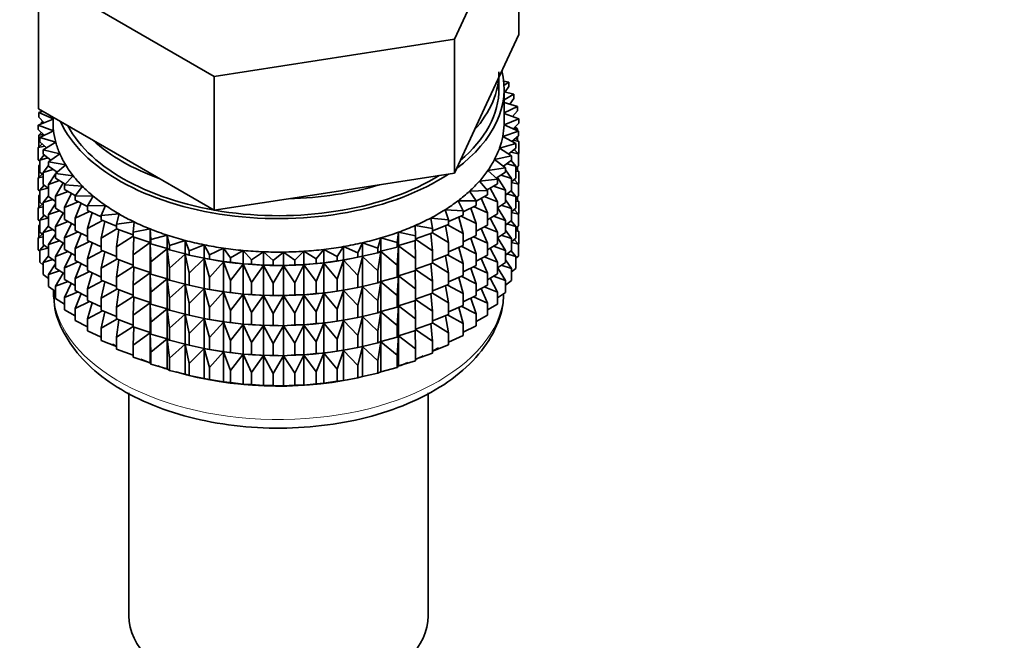
# Model space of a CAD drawing. Units: millimetres. Extents: x 0 to 2450, y 0 to 2726.
# Drawn here: x 1857 to 1905, y 212 to 243 of the extents above; entities that cross this region are included whole.
import ezdxf
from ezdxf import colors
from ezdxf.entities.mleader import LeaderData, LeaderLine
from ezdxf.math import Vec2, Vec3

# ---------------------------------------------------------------- set-up
doc = ezdxf.new("R2010")
doc.units = ezdxf.units.MM
doc.layers.add('DV6_Défaut', color=7, linetype='Continuous')
doc.layers.add('Défaut', color=7, linetype='Continuous')

# ---------------------------------------------------------------- blocks, each defined once
blk = doc.blocks.new('_DOT')
at = {"color": 0}
blk.add_line((0, 0), (-1, 0), dxfattribs=at)
at = {"color": 0, "const_width": 0.333}
blk.add_lwpolyline([(-0.1665, 0, 1), (0.1665, 0, 1)], format="xyb", close=True, dxfattribs=at)
blk = doc.blocks.new('SE5')
at = {"layer": 'DV6_Défaut', "color": 7, "linetype": 'Continuous', "lineweight": 35}
for p, q in [((1877.873, 241.809), (1881.011, 248.57)), ((1881.011, 242.038), (1881.011, 248.57)), ((1857.588, 244.947), (1866.161, 239.997)), ((1857.588, 238.415), (1857.588, 244.947)), ((1879.442, 238.658), (1881.011, 242.038)), ((1866.161, 239.997), (1877.873, 241.809)), ((1877.873, 235.277), (1877.873, 241.809)), ((1866.161, 233.465), (1866.161, 239.997)), ((1880.049, 239.41), (1880.049, 239.967)), ((1880.524, 239.723), (1880.282, 239.767)), ((1880.296, 239.562), (1880.524, 239.723)), ((1880.524, 239.506), (1880.524, 239.723)), ((1880.299, 237.777), (1880.299, 239.41)), ((1880.781, 239.135), (1880.299, 239.249)), ((1880.299, 238.851), (1880.781, 239.135)), ((1880.524, 239.506), (1880.344, 239.239)), ((1880.781, 238.917), (1880.781, 239.135)), ((1877.873, 235.277), (1879.442, 238.658)), ((1880.946, 238.535), (1880.299, 238.73)), ((1880.781, 238.917), (1880.573, 238.647)), ((1857.588, 238.415), (1861.875, 235.94)), ((1857.795, 238.296), (1857.606, 238.232)), ((1857.606, 238.232), (1858.299, 237.921)), ((1857.606, 238.015), (1857.606, 238.232)), ((1880.299, 238.217), (1880.946, 238.535)), ((1881.016, 237.929), (1880.299, 238.195)), ((1880.946, 238.318), (1880.706, 238.044)), ((1880.946, 238.318), (1880.946, 238.535)), ((1858.299, 237.919), (1857.582, 237.625)), ((1857.862, 237.74), (1857.606, 238.015)), ((1857.805, 237.801), (1857.724, 237.734)), ((1857.724, 237.734), (1857.851, 237.752)), ((1857.724, 237.683), (1857.724, 237.734)), ((1858.299, 238.004), (1858.299, 237.777)), ((1880.297, 237.635), (1881.016, 237.929)), ((1880.716, 238.04), (1880.781, 238.033)), ((1880.781, 238.033), (1880.731, 238.072)), ((1881.016, 237.712), (1880.743, 237.434)), ((1880.781, 238.016), (1880.781, 238.033)), ((1881.016, 237.712), (1881.016, 237.929)), ((1857.582, 237.625), (1858.324, 237.35)), ((1857.582, 237.408), (1857.582, 237.625)), ((1857.874, 237.128), (1857.582, 237.408)), ((1857.743, 237.255), (1857.606, 237.131)), ((1858.324, 237.35), (1857.653, 237.02)), ((1857.724, 237.238), (1857.724, 237.273)), ((1880.23, 237.066), (1880.993, 237.322)), ((1880.993, 237.322), (1880.297, 237.635)), ((1880.769, 237.461), (1880.946, 237.433)), ((1880.946, 237.433), (1880.835, 237.528)), ((1880.946, 237.343), (1880.946, 237.433)), ((1880.993, 237.105), (1880.993, 237.322)), ((1857.606, 237.131), (1857.83, 237.171)), ((1857.606, 236.543), (1857.606, 237.131)), ((1857.653, 237.02), (1858.435, 236.784)), ((1857.653, 236.802), (1857.653, 237.02)), ((1857.984, 236.518), (1857.653, 236.802)), ((1858.435, 236.784), (1857.818, 236.42)), ((1880.875, 236.719), (1880.23, 237.066)), ((1880.993, 237.105), (1880.682, 236.823)), ((1880.746, 236.881), (1881.016, 236.827)), ((1881.016, 236.827), (1880.856, 236.981)), ((1880.946, 236.895), (1880.946, 237.062)), ((1881.016, 236.24), (1881.016, 236.827)), ((1857.763, 236.708), (1857.582, 236.524)), ((1857.582, 236.524), (1857.898, 236.592)), ((1857.582, 235.936), (1857.582, 236.524)), ((1857.818, 236.42), (1858.633, 236.225)), ((1857.818, 236.203), (1857.818, 236.42)), ((1880.076, 236.503), (1880.875, 236.719)), ((1880.664, 236.124), (1880.076, 236.503)), ((1880.875, 236.502), (1880.523, 236.215)), ((1880.634, 236.305), (1880.993, 236.22)), ((1880.993, 236.22), (1880.793, 236.435)), ((1880.875, 236.502), (1880.875, 236.719)), ((1857.653, 235.868), (1857.582, 235.936)), ((1857.868, 236.164), (1857.653, 235.918)), ((1857.653, 235.918), (1858.053, 236.021)), ((1857.653, 235.33), (1857.653, 235.918)), ((1858.191, 235.914), (1857.818, 236.203)), ((1858.633, 236.225), (1858.075, 235.831)), ((1858.075, 235.831), (1858.917, 235.68)), ((1858.075, 235.614), (1858.075, 235.831)), ((1861.875, 235.94), (1866.161, 233.465)), ((1879.835, 235.951), (1880.664, 236.124)), ((1880.362, 235.542), (1879.835, 235.951)), ((1880.664, 235.907), (1880.268, 235.615)), ((1880.875, 235.617), (1880.647, 235.894)), ((1880.664, 235.907), (1880.664, 236.124)), ((1881.016, 236.24), (1880.993, 236.216)), ((1880.993, 235.633), (1880.993, 236.22)), ((1857.653, 235.701), (1857.606, 235.658)), ((1857.606, 235.658), (1857.653, 235.667)), ((1857.606, 235.079), (1857.606, 235.658)), ((1857.818, 235.189), (1857.653, 235.33)), ((1858.075, 235.651), (1857.818, 235.318)), ((1857.818, 235.318), (1858.295, 235.46)), ((1857.818, 234.731), (1857.818, 235.318)), ((1858.495, 235.32), (1858.075, 235.614)), ((1858.917, 235.68), (1858.422, 235.258)), ((1858.479, 235.332), (1858.44, 235.274)), ((1879.509, 235.413), (1880.362, 235.542)), ((1879.97, 234.979), (1879.509, 235.413)), ((1880.362, 235.325), (1879.916, 235.03)), ((1880.362, 235.325), (1880.362, 235.542)), ((1880.664, 235.022), (1880.362, 235.442)), ((1880.435, 235.739), (1880.875, 235.617)), ((1880.993, 235.633), (1880.875, 235.526)), ((1880.875, 235.029), (1880.875, 235.617)), ((1881.016, 235.355), (1880.875, 235.491)), ((1880.875, 235.383), (1881.016, 235.355)), ((1880.946, 235.423), (1880.946, 235.59)), ((1881.016, 234.775), (1881.016, 235.355)), ((1857.763, 235.235), (1857.582, 235.051)), ((1857.582, 235.051), (1857.818, 235.103)), ((1857.582, 234.472), (1857.582, 235.051)), ((1858.422, 235.246), (1858.075, 234.73)), ((1858.075, 234.73), (1858.622, 234.915)), ((1858.422, 235.258), (1859.284, 235.151)), ((1858.422, 235.041), (1858.422, 235.258)), ((1858.894, 234.744), (1858.422, 235.041)), ((1859.284, 235.151), (1858.857, 234.705)), ((1872.017, 234.371), (1877.873, 235.277)), ((1879.1, 234.894), (1879.97, 234.979)), ((1879.493, 234.438), (1879.1, 234.894)), ((1879.97, 234.762), (1879.97, 234.979)), ((1880.362, 234.441), (1879.971, 235.066)), ((1880.151, 235.185), (1880.664, 235.022)), ((1880.875, 235.029), (1880.664, 234.857)), ((1880.664, 234.435), (1880.664, 235.022)), ((1880.664, 234.826), (1880.993, 234.748)), ((1880.993, 234.748), (1880.793, 234.963)), ((1857.653, 234.404), (1857.582, 234.472)), ((1857.868, 234.691), (1857.653, 234.446)), ((1857.653, 234.446), (1858.053, 234.548)), ((1857.653, 233.866), (1857.653, 234.446)), ((1858.075, 234.532), (1857.818, 234.731)), ((1858.075, 234.142), (1858.075, 234.73)), ((1858.796, 234.805), (1858.422, 234.156)), ((1858.422, 234.156), (1859.031, 234.389)), ((1858.857, 234.705), (1859.732, 234.643)), ((1858.857, 234.488), (1858.857, 234.705)), ((1859.384, 234.188), (1858.857, 234.488)), ((1859.732, 234.643), (1859.376, 234.177)), ((1866.161, 233.465), (1872.017, 234.371)), ((1878.613, 234.398), (1879.493, 234.438)), ((1878.933, 233.924), (1878.613, 234.398)), ((1879.97, 234.762), (1879.471, 234.463)), ((1879.493, 234.221), (1879.493, 234.438)), ((1879.97, 233.877), (1879.614, 234.548)), ((1879.782, 234.649), (1880.362, 234.441)), ((1880.362, 233.853), (1880.362, 234.441)), ((1880.664, 234.435), (1880.362, 234.212)), ((1880.875, 234.145), (1880.647, 234.422)), ((1881.016, 234.775), (1880.988, 234.746)), ((1880.993, 234.168), (1880.993, 234.748)), ((1857.653, 234.237), (1857.606, 234.194)), ((1857.606, 234.194), (1857.653, 234.202)), ((1857.606, 233.616), (1857.606, 234.194)), ((1857.818, 233.724), (1857.653, 233.866)), ((1858.075, 234.179), (1857.818, 233.846)), ((1857.818, 233.846), (1858.295, 233.988)), ((1858.422, 233.899), (1858.075, 234.142)), ((1858.422, 233.569), (1858.422, 234.156)), ((1859.193, 234.297), (1858.857, 233.604)), ((1858.857, 233.604), (1859.519, 233.887)), ((1859.376, 234.177), (1860.257, 234.161)), ((1859.376, 233.96), (1859.376, 234.177)), ((1859.975, 233.652), (1859.376, 233.96)), ((1860.257, 234.161), (1859.975, 233.678)), ((1878.051, 233.93), (1878.933, 233.924)), ((1878.296, 233.441), (1878.051, 233.93)), ((1879.493, 234.221), (1878.933, 233.918)), ((1878.933, 233.707), (1878.933, 233.924)), ((1879.493, 233.336), (1879.179, 234.051)), ((1879.333, 234.135), (1879.97, 233.877)), ((1879.97, 233.29), (1879.97, 233.877)), ((1880.362, 233.853), (1879.97, 233.593)), ((1880.664, 233.55), (1880.362, 233.969)), ((1880.435, 234.266), (1880.875, 234.145)), ((1880.993, 234.168), (1880.875, 234.061)), ((1880.875, 233.565), (1880.875, 234.145)), ((1881.016, 233.891), (1880.875, 234.026)), ((1880.875, 233.919), (1881.016, 233.891)), ((1880.946, 233.959), (1880.946, 234.125)), ((1881.016, 233.312), (1881.016, 233.891)), ((1857.763, 233.771), (1857.582, 233.587)), ((1857.582, 233.587), (1857.818, 233.638)), ((1857.582, 233.009), (1857.582, 233.587)), ((1857.818, 233.266), (1857.818, 233.846)), ((1858.422, 233.774), (1858.075, 233.257)), ((1858.075, 233.257), (1858.622, 233.443)), ((1858.857, 233.294), (1858.422, 233.569)), ((1858.857, 233.016), (1858.857, 233.604)), ((1859.666, 233.811), (1859.376, 233.076)), ((1859.376, 233.076), (1860.082, 233.412)), ((1859.975, 233.678), (1860.855, 233.707)), ((1859.975, 233.461), (1859.975, 233.678)), ((1860.649, 233.149), (1859.975, 233.461)), ((1860.855, 233.707), (1860.649, 233.212)), ((1877.419, 233.492), (1878.296, 233.441)), ((1877.587, 232.993), (1877.419, 233.492)), ((1878.933, 233.707), (1878.296, 233.396)), ((1878.296, 233.224), (1878.296, 233.441)), ((1878.933, 232.822), (1878.668, 233.577)), ((1878.808, 233.645), (1879.493, 233.336)), ((1880.362, 232.968), (1879.97, 233.596)), ((1880.151, 233.713), (1880.664, 233.55)), ((1880.875, 233.565), (1880.664, 233.393)), ((1880.664, 232.97), (1880.664, 233.55)), ((1880.993, 233.284), (1880.793, 233.498)), ((1857.653, 232.941), (1857.582, 233.009)), ((1857.868, 233.227), (1857.653, 232.981)), ((1857.653, 232.981), (1858.053, 233.084)), ((1857.653, 232.403), (1857.653, 232.981)), ((1858.075, 233.067), (1857.818, 233.266)), ((1858.075, 232.677), (1858.075, 233.257)), ((1858.796, 233.333), (1858.422, 232.684)), ((1858.422, 232.684), (1859.031, 232.917)), ((1859.376, 232.72), (1858.857, 233.016)), ((1859.376, 232.488), (1859.376, 233.076)), ((1860.213, 233.351), (1859.975, 232.576)), ((1859.975, 232.576), (1860.715, 232.968)), ((1860.649, 233.212), (1861.521, 233.286)), ((1860.649, 232.995), (1860.649, 233.212)), ((1861.392, 232.686), (1860.649, 232.995)), ((1860.828, 232.92), (1860.649, 232.11)), ((1861.521, 233.286), (1861.392, 232.783)), ((1861.392, 232.783), (1862.25, 232.902)), ((1862.25, 232.902), (1862.2, 232.394)), ((1876.721, 233.09), (1877.587, 232.993)), ((1876.81, 232.583), (1876.721, 233.09)), ((1878.296, 233.224), (1877.587, 232.912)), ((1877.587, 232.775), (1877.587, 232.993)), ((1878.296, 232.339), (1878.086, 233.132)), ((1878.209, 233.185), (1878.933, 232.822)), ((1879.493, 232.749), (1879.493, 233.336)), ((1879.97, 233.29), (1879.493, 233.003)), ((1879.97, 232.405), (1879.614, 233.076)), ((1879.782, 233.177), (1880.362, 232.968)), ((1880.664, 232.97), (1880.362, 232.748)), ((1880.362, 232.389), (1880.362, 232.968)), ((1880.875, 232.68), (1880.647, 232.957)), ((1880.664, 233.361), (1880.993, 233.284)), ((1881.016, 233.312), (1880.987, 233.283)), ((1880.993, 232.705), (1880.993, 233.284)), ((1857.653, 232.775), (1857.606, 232.732)), ((1857.606, 232.732), (1857.653, 232.74)), ((1857.606, 232.143), (1857.606, 232.732)), ((1858.075, 232.715), (1857.818, 232.382)), ((1857.818, 232.382), (1858.295, 232.523)), ((1858.422, 232.435), (1858.075, 232.677)), ((1858.422, 232.104), (1858.422, 232.684)), ((1859.193, 232.825), (1858.857, 232.131)), ((1858.857, 232.131), (1859.519, 232.414)), ((1859.975, 232.18), (1859.376, 232.488)), ((1859.975, 231.989), (1859.975, 232.576)), ((1860.649, 232.11), (1861.413, 232.558)), ((1861.392, 232.566), (1861.392, 232.783)), ((1862.2, 232.267), (1861.392, 232.566)), ((1861.508, 232.523), (1861.392, 231.681)), ((1862.2, 232.394), (1863.035, 232.557)), ((1863.035, 232.557), (1863.064, 232.048)), ((1863.035, 231.903), (1863.035, 232.557)), ((1875.963, 232.724), (1876.81, 232.583)), ((1875.974, 232.215), (1875.963, 232.724)), ((1877.587, 232.775), (1876.81, 232.471)), ((1876.81, 232.366), (1876.81, 232.583)), ((1877.587, 231.891), (1877.438, 232.717)), ((1877.543, 232.758), (1878.296, 232.339)), ((1878.933, 232.234), (1878.933, 232.822)), ((1879.493, 232.749), (1878.933, 232.446)), ((1879.493, 231.864), (1879.179, 232.579)), ((1879.333, 232.662), (1879.97, 232.405)), ((1880.664, 232.085), (1880.362, 232.505)), ((1880.435, 232.802), (1880.875, 232.68)), ((1880.993, 232.705), (1880.875, 232.599)), ((1880.875, 232.102), (1880.875, 232.68)), ((1881.016, 232.429), (1880.875, 232.564)), ((1880.875, 232.457), (1881.016, 232.429)), ((1880.946, 232.497), (1880.946, 232.663)), ((1881.016, 231.84), (1881.016, 232.429)), ((1857.763, 232.309), (1857.582, 232.125)), ((1857.582, 232.125), (1857.818, 232.176)), ((1857.582, 231.536), (1857.582, 232.125)), ((1857.818, 232.262), (1857.653, 232.403)), ((1857.818, 231.803), (1857.818, 232.382)), ((1858.422, 232.31), (1858.075, 231.793)), ((1858.075, 231.793), (1858.622, 231.978)), ((1858.857, 231.83), (1858.422, 232.104)), ((1858.857, 231.551), (1858.857, 232.131)), ((1859.666, 232.339), (1859.376, 231.603)), ((1859.376, 231.603), (1860.082, 231.939)), ((1860.649, 231.677), (1859.975, 231.989)), ((1860.649, 231.523), (1860.649, 232.11)), ((1861.392, 231.681), (1862.2, 232.204)), ((1862.2, 232.176), (1862.2, 232.394)), ((1863.035, 231.903), (1862.2, 232.176)), ((1862.246, 232.161), (1862.2, 231.292)), ((1863.064, 232.048), (1863.871, 232.254)), ((1863.064, 231.831), (1863.064, 232.048)), ((1863.871, 232.254), (1863.979, 231.748)), ((1863.871, 231.6), (1863.871, 232.254)), ((1863.979, 231.748), (1864.75, 231.995)), ((1864.75, 231.995), (1864.936, 231.497)), ((1864.75, 231.341), (1864.75, 231.995)), ((1874.146, 231.616), (1874.293, 232.119)), ((1874.293, 232.119), (1875.083, 231.892)), ((1874.293, 231.465), (1874.293, 232.119)), ((1875.083, 231.892), (1875.152, 232.4)), ((1875.152, 232.4), (1875.974, 232.215)), ((1875.152, 231.746), (1875.152, 232.4)), ((1875.974, 231.998), (1875.152, 231.746)), ((1875.974, 231.113), (1875.964, 231.995)), ((1876.81, 232.366), (1875.974, 232.074)), ((1875.974, 231.998), (1875.974, 232.215)), ((1875.974, 232.052), (1876.81, 231.481)), ((1876.81, 231.481), (1876.729, 232.337)), ((1876.81, 232.369), (1877.587, 231.891)), ((1878.296, 231.751), (1878.296, 232.339)), ((1878.933, 232.234), (1878.296, 231.924)), ((1878.933, 231.35), (1878.668, 232.105)), ((1878.808, 232.173), (1879.493, 231.864)), ((1879.97, 231.825), (1879.97, 232.405)), ((1880.362, 232.389), (1879.97, 232.129)), ((1880.362, 231.504), (1879.97, 232.132)), ((1880.151, 232.248), (1880.664, 232.085)), ((1880.875, 232.102), (1880.664, 231.93)), ((1880.664, 231.507), (1880.664, 232.085)), ((1880.993, 231.822), (1880.794, 232.036)), ((1857.653, 231.469), (1857.582, 231.536)), ((1857.868, 231.765), (1857.653, 231.519)), ((1857.653, 231.519), (1858.052, 231.622)), ((1857.653, 230.931), (1857.653, 231.519)), ((1858.075, 231.604), (1857.818, 231.803)), ((1858.075, 231.215), (1858.075, 231.793)), ((1858.796, 231.868), (1858.422, 231.22)), ((1858.422, 231.22), (1859.031, 231.452)), ((1859.376, 231.256), (1858.857, 231.551)), ((1859.376, 231.023), (1859.376, 231.603)), ((1860.213, 231.879), (1859.975, 231.104)), ((1859.975, 231.104), (1860.715, 231.495)), ((1861.392, 231.214), (1860.649, 231.523)), ((1861.392, 231.093), (1861.392, 231.681)), ((1862.2, 231.292), (1863.035, 231.892)), ((1863.064, 231.831), (1863.035, 231.903)), ((1863.035, 231.892), (1863.064, 230.946)), ((1863.035, 230.431), (1863.035, 231.892)), ((1863.871, 231.6), (1863.064, 231.831)), ((1863.064, 230.946), (1863.871, 231.588)), ((1863.979, 231.531), (1863.871, 231.6)), ((1863.871, 231.588), (1863.979, 230.647)), ((1863.871, 230.128), (1863.871, 231.588)), ((1863.979, 231.531), (1863.979, 231.748)), ((1864.75, 231.341), (1863.979, 231.531)), ((1864.936, 231.497), (1865.666, 231.783)), ((1864.936, 231.28), (1864.936, 231.497)), ((1865.666, 231.783), (1865.929, 231.297)), ((1865.666, 231.129), (1865.666, 231.783)), ((1865.929, 231.297), (1866.612, 231.619)), ((1866.612, 231.619), (1866.948, 231.148)), ((1866.612, 230.965), (1866.612, 231.619)), ((1866.948, 231.148), (1867.579, 231.505)), ((1867.579, 231.505), (1867.987, 231.053)), ((1867.579, 230.851), (1867.579, 231.505)), ((1870.088, 231.026), (1870.531, 231.466)), ((1870.531, 231.466), (1871.133, 231.094)), ((1870.531, 230.813), (1870.531, 231.466)), ((1871.133, 231.094), (1871.506, 231.555)), ((1871.506, 231.555), (1872.163, 231.216)), ((1871.506, 230.902), (1871.506, 231.555)), ((1872.163, 231.216), (1872.463, 231.695)), ((1872.463, 231.695), (1873.17, 231.39)), ((1872.463, 231.041), (1872.463, 231.695)), ((1873.17, 231.39), (1873.395, 231.883)), ((1873.395, 231.883), (1874.146, 231.616)), ((1873.395, 231.229), (1873.395, 231.883)), ((1874.146, 231.399), (1874.146, 231.616)), ((1874.293, 231.465), (1874.146, 231.399)), ((1874.146, 230.515), (1874.293, 231.453)), ((1875.083, 231.675), (1874.293, 231.465)), ((1874.293, 231.453), (1875.083, 230.79)), ((1874.293, 229.993), (1874.293, 231.453)), ((1875.083, 231.675), (1875.083, 231.892)), ((1875.152, 231.746), (1875.083, 231.675)), ((1875.083, 230.79), (1875.152, 231.735)), ((1875.152, 231.735), (1875.974, 231.113)), ((1875.152, 230.274), (1875.152, 231.735)), ((1876.81, 230.894), (1876.81, 231.481)), ((1877.587, 231.303), (1877.587, 231.891)), ((1878.296, 231.751), (1877.587, 231.44)), ((1878.296, 230.867), (1878.086, 231.659)), ((1878.209, 231.713), (1878.933, 231.35)), ((1879.493, 231.284), (1879.493, 231.864)), ((1879.97, 231.825), (1879.493, 231.539)), ((1879.97, 230.94), (1879.614, 231.612)), ((1879.782, 231.712), (1880.362, 231.504)), ((1880.664, 231.507), (1880.362, 231.285)), ((1880.362, 230.926), (1880.362, 231.504)), ((1880.875, 231.218), (1880.647, 231.495)), ((1880.664, 231.9), (1880.993, 231.822)), ((1881.016, 231.84), (1880.993, 231.816)), ((1880.993, 231.233), (1880.993, 231.822)), ((1858.075, 231.253), (1857.818, 230.92)), ((1857.818, 230.92), (1858.294, 231.061)), ((1858.422, 230.972), (1858.075, 231.215)), ((1858.422, 230.642), (1858.422, 231.22)), ((1859.193, 231.36), (1858.857, 230.667)), ((1859.975, 230.715), (1859.376, 231.023)), ((1859.975, 230.524), (1859.975, 231.104)), ((1860.828, 231.448), (1860.649, 230.638)), ((1860.649, 230.638), (1861.413, 231.086)), ((1862.2, 230.795), (1861.392, 231.093)), ((1861.508, 231.051), (1861.392, 230.209)), ((1862.2, 230.704), (1862.2, 231.292)), ((1863.979, 230.647), (1864.75, 231.33)), ((1864.936, 231.28), (1864.75, 231.341)), ((1864.75, 231.33), (1864.936, 230.395)), ((1864.75, 229.869), (1864.75, 231.33)), ((1865.666, 231.129), (1864.936, 231.28)), ((1864.936, 230.395), (1865.666, 231.118)), ((1865.929, 231.079), (1865.666, 231.129)), ((1865.666, 231.118), (1865.929, 230.195)), ((1865.666, 229.657), (1865.666, 231.118)), ((1865.816, 231.099), (1865.944, 231.075)), ((1865.929, 231.079), (1865.929, 231.297)), ((1866.612, 230.965), (1865.929, 231.079)), ((1866.948, 230.931), (1866.948, 231.148)), ((1867.987, 231.053), (1868.559, 231.441)), ((1867.987, 230.836), (1867.987, 231.053)), ((1868.559, 231.441), (1869.036, 231.012)), ((1868.559, 230.787), (1868.559, 231.441)), ((1869.036, 231.012), (1869.546, 231.428)), ((1869.036, 230.795), (1869.036, 231.012)), ((1869.546, 231.428), (1870.088, 231.026)), ((1869.546, 230.774), (1869.546, 231.428)), ((1870.088, 230.809), (1870.088, 231.026)), ((1871.133, 230.877), (1871.133, 231.094)), ((1872.163, 230.999), (1871.506, 230.902)), ((1872.163, 230.999), (1872.163, 231.216)), ((1872.463, 231.041), (1872.163, 230.999)), ((1872.163, 230.114), (1872.463, 231.029)), ((1873.17, 231.173), (1872.463, 231.041)), ((1872.463, 231.029), (1873.17, 230.289)), ((1872.463, 229.569), (1872.463, 231.029)), ((1872.655, 231.075), (1872.745, 231.092)), ((1873.17, 231.173), (1873.17, 231.39)), ((1873.395, 231.229), (1873.17, 231.173)), ((1873.17, 230.289), (1873.395, 231.218)), ((1874.146, 231.399), (1873.395, 231.229)), ((1873.395, 231.218), (1874.146, 230.515)), ((1873.395, 229.757), (1873.395, 231.218)), ((1875.974, 230.526), (1875.974, 231.113)), ((1877.587, 231.303), (1876.81, 230.999)), ((1877.587, 230.419), (1877.438, 231.245)), ((1877.543, 231.286), (1878.296, 230.867)), ((1878.933, 230.77), (1878.933, 231.35)), ((1879.493, 231.284), (1878.933, 230.981)), ((1879.493, 230.399), (1879.179, 231.114)), ((1879.333, 231.198), (1879.97, 230.94)), ((1880.664, 230.624), (1880.362, 231.043)), ((1880.436, 231.34), (1880.875, 231.218)), ((1880.993, 231.233), (1880.875, 231.126)), ((1880.875, 230.63), (1880.875, 231.218)), ((1857.818, 230.789), (1857.653, 230.931)), ((1857.818, 230.331), (1857.818, 230.92)), ((1858.422, 230.848), (1858.075, 230.331)), ((1858.075, 230.331), (1858.621, 230.516)), ((1858.857, 230.367), (1858.422, 230.642)), ((1858.857, 230.667), (1859.519, 230.95)), ((1858.857, 230.089), (1858.857, 230.667)), ((1859.666, 230.874), (1859.376, 230.139)), ((1860.649, 230.212), (1859.975, 230.524)), ((1860.649, 230.058), (1860.649, 230.638)), ((1861.392, 230.209), (1862.2, 230.732)), ((1863.035, 230.431), (1862.2, 230.704)), ((1862.246, 230.689), (1862.2, 229.82)), ((1863.064, 230.358), (1863.064, 230.946)), ((1863.979, 230.059), (1863.979, 230.647)), ((1865.929, 230.195), (1866.612, 230.954)), ((1866.948, 230.931), (1866.612, 230.965)), ((1866.612, 230.954), (1866.948, 230.047)), ((1866.612, 229.493), (1866.612, 230.954)), ((1867.579, 230.851), (1866.948, 230.931)), ((1866.948, 230.047), (1867.579, 230.839)), ((1867.987, 230.836), (1867.579, 230.851)), ((1867.579, 230.839), (1867.987, 229.952)), ((1867.579, 229.379), (1867.579, 230.839)), ((1868.559, 230.787), (1867.987, 230.836)), ((1867.987, 229.952), (1868.559, 230.776)), ((1869.036, 230.795), (1868.559, 230.787)), ((1868.559, 230.776), (1869.036, 229.911)), ((1868.559, 229.315), (1868.559, 230.776)), ((1869.546, 230.774), (1869.036, 230.795)), ((1869.036, 229.911), (1869.546, 230.763)), ((1870.088, 230.809), (1869.546, 230.774)), ((1869.546, 230.763), (1870.088, 229.924)), ((1869.546, 229.302), (1869.546, 230.763)), ((1870.531, 230.813), (1870.088, 230.809)), ((1870.088, 229.924), (1870.531, 230.801)), ((1871.133, 230.877), (1870.531, 230.813)), ((1870.531, 230.801), (1871.133, 229.992)), ((1870.531, 229.34), (1870.531, 230.801)), ((1871.506, 230.902), (1871.133, 230.877)), ((1871.133, 229.992), (1871.506, 230.89)), ((1871.506, 230.89), (1872.163, 230.114)), ((1871.506, 229.43), (1871.506, 230.89)), ((1874.146, 229.927), (1874.146, 230.515)), ((1875.083, 230.203), (1875.083, 230.79)), ((1875.974, 230.526), (1875.152, 230.274)), ((1875.974, 229.641), (1875.964, 230.523)), ((1876.81, 230.894), (1875.974, 230.602)), ((1875.974, 230.58), (1876.81, 230.009)), ((1876.81, 230.009), (1876.729, 230.865)), ((1876.81, 230.897), (1877.587, 230.419)), ((1878.296, 230.287), (1878.296, 230.867)), ((1878.933, 230.77), (1878.296, 230.459)), ((1878.933, 229.885), (1878.668, 230.641)), ((1878.808, 230.709), (1879.493, 230.399)), ((1879.97, 230.362), (1879.97, 230.94)), ((1880.362, 230.926), (1879.97, 230.666)), ((1880.362, 230.042), (1879.97, 230.67)), ((1880.151, 230.786), (1880.664, 230.624)), ((1880.875, 230.63), (1880.664, 230.458)), ((1880.664, 230.035), (1880.664, 230.624)), ((1858.075, 230.132), (1857.818, 230.331)), ((1858.075, 229.742), (1858.075, 230.331)), ((1858.796, 230.406), (1858.422, 229.758)), ((1859.376, 229.793), (1858.857, 230.089)), ((1859.376, 230.139), (1860.082, 230.475)), ((1859.376, 229.561), (1859.376, 230.139)), ((1860.213, 230.414), (1859.975, 229.64)), ((1859.975, 229.64), (1860.715, 230.031)), ((1861.392, 229.75), (1860.649, 230.058)), ((1861.392, 229.629), (1861.392, 230.209)), ((1862.2, 229.82), (1863.035, 230.419)), ((1863.064, 230.358), (1863.035, 230.431)), ((1863.035, 228.966), (1863.035, 230.419)), ((1863.035, 230.419), (1863.064, 229.474)), ((1863.871, 230.128), (1863.064, 230.358)), ((1863.064, 229.474), (1863.871, 230.116)), ((1863.979, 230.059), (1863.871, 230.128)), ((1863.871, 228.663), (1863.871, 230.116)), ((1863.871, 230.116), (1863.979, 229.174)), ((1864.75, 229.869), (1863.979, 230.059)), ((1864.936, 229.808), (1864.936, 230.395)), ((1865.929, 229.607), (1865.929, 230.195)), ((1866.948, 229.459), (1866.948, 230.047)), ((1872.163, 229.526), (1872.163, 230.114)), ((1873.17, 229.701), (1873.17, 230.289)), ((1875.083, 230.203), (1874.293, 229.993)), ((1875.152, 230.274), (1875.083, 230.203)), ((1875.083, 229.318), (1875.152, 230.262)), ((1875.152, 228.809), (1875.152, 230.262)), ((1875.152, 230.262), (1875.974, 229.641)), ((1877.587, 229.839), (1877.587, 230.419)), ((1878.296, 230.287), (1877.587, 229.976)), ((1878.296, 229.402), (1878.086, 230.195)), ((1878.209, 230.249), (1878.933, 229.885)), ((1879.493, 229.821), (1879.493, 230.399)), ((1879.97, 230.362), (1879.493, 230.076)), ((1879.97, 229.479), (1879.615, 230.149)), ((1879.783, 230.25), (1880.362, 230.042)), ((1880.362, 229.453), (1880.362, 230.042)), ((1880.664, 230.035), (1880.362, 229.813)), ((1858.422, 229.5), (1858.075, 229.742)), ((1858.422, 229.758), (1859.03, 229.99)), ((1858.422, 229.169), (1858.422, 229.758)), ((1859.192, 229.898), (1858.857, 229.205)), ((1859.975, 229.253), (1859.376, 229.561)), ((1859.975, 229.062), (1859.975, 229.64)), ((1860.828, 229.984), (1860.649, 229.174)), ((1860.649, 229.174), (1861.413, 229.621)), ((1862.2, 229.33), (1861.392, 229.629)), ((1861.508, 229.586), (1861.392, 228.744)), ((1862.2, 229.24), (1862.2, 229.82)), ((1863.979, 229.174), (1864.75, 229.857)), ((1864.936, 229.808), (1864.75, 229.869)), ((1864.75, 228.405), (1864.75, 229.857)), ((1864.75, 229.857), (1864.936, 228.923)), ((1865.666, 229.657), (1864.936, 229.808)), ((1864.936, 228.923), (1865.666, 229.645)), ((1865.929, 229.607), (1865.666, 229.657)), ((1865.666, 228.192), (1865.666, 229.645)), ((1865.666, 229.645), (1865.929, 228.723)), ((1865.816, 229.627), (1865.944, 229.603)), ((1866.612, 229.493), (1865.929, 229.607)), ((1867.987, 229.364), (1867.987, 229.952)), ((1869.036, 229.323), (1869.036, 229.911)), ((1870.088, 229.337), (1870.088, 229.924)), ((1871.133, 229.405), (1871.133, 229.992)), ((1872.463, 229.569), (1872.163, 229.526)), ((1872.163, 228.642), (1872.463, 229.557)), ((1873.17, 229.701), (1872.463, 229.569)), ((1872.463, 228.104), (1872.463, 229.557)), ((1872.463, 229.557), (1873.17, 228.817)), ((1872.655, 229.603), (1872.745, 229.62)), ((1873.395, 229.757), (1873.17, 229.701)), ((1873.17, 228.817), (1873.395, 229.745)), ((1874.146, 229.927), (1873.395, 229.757)), ((1873.395, 228.293), (1873.395, 229.745)), ((1873.395, 229.745), (1874.146, 229.043)), ((1874.293, 229.993), (1874.146, 229.927)), ((1874.146, 229.043), (1874.293, 229.981)), ((1874.293, 228.528), (1874.293, 229.981)), ((1874.293, 229.981), (1875.083, 229.318)), ((1875.974, 229.061), (1875.974, 229.641)), ((1876.81, 229.429), (1876.81, 230.009)), ((1877.587, 229.839), (1876.81, 229.534)), ((1877.587, 228.954), (1877.438, 229.781)), ((1877.543, 229.822), (1878.296, 229.402)), ((1878.933, 229.307), (1878.933, 229.885)), ((1879.493, 229.821), (1878.933, 229.518)), ((1879.493, 228.938), (1879.179, 229.652)), ((1879.334, 229.736), (1879.97, 229.479)), ((1858.857, 228.895), (1858.422, 229.169)), ((1858.857, 229.205), (1859.518, 229.488)), ((1858.857, 228.616), (1858.857, 229.205)), ((1859.666, 229.412), (1859.376, 228.677)), ((1860.649, 228.75), (1859.975, 229.062)), ((1860.649, 228.596), (1860.649, 229.174)), ((1861.392, 228.744), (1862.2, 229.268)), ((1863.035, 228.966), (1862.2, 229.24)), ((1862.246, 229.225), (1862.2, 228.355)), ((1863.064, 228.894), (1863.064, 229.474)), ((1863.979, 228.594), (1863.979, 229.174)), ((1865.929, 228.723), (1866.612, 229.481)), ((1866.948, 229.459), (1866.612, 229.493)), ((1866.612, 228.029), (1866.612, 229.481)), ((1866.612, 229.481), (1866.948, 228.574)), ((1867.579, 229.379), (1866.948, 229.459)), ((1866.948, 228.574), (1867.579, 229.367)), ((1867.987, 229.364), (1867.579, 229.379)), ((1867.579, 227.914), (1867.579, 229.367)), ((1867.579, 229.367), (1867.987, 228.479)), ((1868.559, 229.315), (1867.987, 229.364)), ((1867.987, 228.479), (1868.559, 229.303)), ((1869.036, 229.323), (1868.559, 229.315)), ((1868.559, 227.85), (1868.559, 229.303)), ((1868.559, 229.303), (1869.036, 228.439)), ((1869.546, 229.302), (1869.036, 229.323)), ((1869.036, 228.439), (1869.546, 229.291)), ((1870.088, 229.337), (1869.546, 229.302)), ((1869.546, 227.838), (1869.546, 229.291)), ((1869.546, 229.291), (1870.088, 228.452)), ((1870.531, 229.34), (1870.088, 229.337)), ((1870.088, 228.452), (1870.531, 229.329)), ((1871.133, 229.405), (1870.531, 229.34)), ((1870.531, 227.876), (1870.531, 229.329)), ((1870.531, 229.329), (1871.133, 228.52)), ((1871.506, 229.43), (1871.133, 229.405)), ((1871.133, 228.52), (1871.506, 229.418)), ((1872.163, 229.526), (1871.506, 229.43)), ((1871.506, 227.965), (1871.506, 229.418)), ((1871.506, 229.418), (1872.163, 228.642)), ((1875.083, 228.738), (1875.083, 229.318)), ((1875.974, 229.061), (1875.152, 228.809)), ((1875.974, 228.177), (1875.964, 229.058)), ((1876.81, 229.429), (1875.974, 229.138)), ((1875.974, 229.115), (1876.81, 228.545)), ((1876.81, 228.545), (1876.729, 229.401)), ((1876.81, 229.432), (1877.587, 228.954)), ((1878.296, 228.824), (1878.296, 229.402)), ((1878.933, 229.307), (1878.296, 228.996)), ((1878.933, 228.423), (1878.668, 229.178)), ((1878.808, 229.246), (1879.493, 228.938)), ((1879.97, 228.89), (1879.97, 229.479)), ((1880.362, 229.453), (1879.97, 229.194)), ((1859.376, 228.321), (1858.857, 228.616)), ((1859.376, 228.677), (1860.081, 229.013)), ((1859.376, 228.088), (1859.376, 228.677)), ((1860.213, 228.951), (1859.975, 228.178)), ((1861.392, 228.287), (1860.649, 228.596)), ((1861.392, 228.166), (1861.392, 228.744)), ((1862.2, 228.355), (1863.035, 228.955)), ((1863.064, 228.894), (1863.035, 228.966)), ((1863.035, 227.504), (1863.035, 228.955)), ((1863.035, 228.955), (1863.064, 228.009)), ((1863.871, 228.663), (1863.064, 228.894)), ((1863.064, 228.009), (1863.871, 228.652)), ((1863.979, 228.594), (1863.871, 228.663)), ((1863.871, 227.201), (1863.871, 228.652)), ((1863.871, 228.652), (1863.979, 227.71)), ((1864.75, 228.405), (1863.979, 228.594)), ((1864.936, 228.343), (1864.936, 228.923)), ((1865.929, 228.143), (1865.929, 228.723)), ((1866.948, 227.994), (1866.948, 228.574)), ((1872.163, 228.062), (1872.163, 228.642)), ((1873.17, 228.237), (1873.17, 228.817)), ((1874.146, 228.463), (1874.146, 229.043)), ((1875.083, 228.738), (1874.293, 228.528)), ((1875.152, 228.809), (1875.083, 228.738)), ((1875.083, 227.854), (1875.152, 228.798)), ((1875.152, 227.347), (1875.152, 228.798)), ((1875.152, 228.798), (1875.974, 228.177)), ((1877.587, 228.376), (1877.587, 228.954)), ((1878.296, 228.824), (1877.587, 228.513)), ((1878.296, 227.94), (1878.087, 228.732)), ((1878.21, 228.786), (1878.933, 228.423)), ((1879.493, 228.349), (1879.493, 228.938)), ((1879.97, 228.89), (1879.493, 228.604)), ((1859.975, 228.178), (1860.714, 228.568)), ((1859.975, 227.589), (1859.975, 228.178)), ((1860.828, 228.521), (1860.649, 227.712)), ((1860.649, 227.712), (1861.412, 228.159)), ((1862.2, 227.868), (1861.392, 228.166)), ((1861.508, 228.124), (1861.392, 227.282)), ((1862.2, 227.777), (1862.2, 228.355)), ((1863.979, 227.71), (1864.75, 228.393)), ((1864.936, 228.343), (1864.75, 228.405)), ((1864.75, 226.942), (1864.75, 228.393)), ((1864.75, 228.393), (1864.936, 227.459)), ((1865.666, 228.192), (1864.936, 228.343)), ((1864.936, 227.459), (1865.666, 228.181)), ((1865.929, 228.143), (1865.666, 228.192)), ((1865.666, 226.73), (1865.666, 228.181)), ((1865.666, 228.181), (1865.929, 227.258)), ((1865.816, 228.162), (1865.944, 228.139)), ((1866.612, 228.029), (1865.929, 228.143)), ((1867.987, 227.899), (1867.987, 228.479)), ((1869.036, 227.859), (1869.036, 228.439)), ((1870.088, 227.872), (1870.088, 228.452)), ((1871.133, 227.94), (1871.133, 228.52)), ((1872.463, 228.104), (1872.163, 228.062)), ((1872.163, 227.177), (1872.463, 228.093)), ((1873.17, 228.237), (1872.463, 228.104)), ((1872.463, 226.642), (1872.463, 228.093)), ((1872.463, 228.093), (1873.17, 227.352)), ((1872.655, 228.139), (1872.745, 228.155)), ((1873.395, 228.293), (1873.17, 228.237)), ((1873.17, 227.352), (1873.395, 228.281)), ((1874.146, 228.463), (1873.395, 228.293)), ((1873.395, 226.83), (1873.395, 228.281)), ((1873.395, 228.281), (1874.146, 227.578)), ((1874.293, 228.528), (1874.146, 228.463)), ((1874.146, 227.578), (1874.293, 228.517)), ((1874.293, 227.066), (1874.293, 228.517)), ((1874.293, 228.517), (1875.083, 227.854)), ((1875.974, 227.599), (1875.974, 228.177)), ((1876.81, 227.966), (1876.81, 228.545)), ((1877.587, 228.376), (1876.81, 228.072)), ((1877.587, 227.492), (1877.439, 228.318)), ((1877.544, 228.359), (1878.296, 227.94)), ((1878.933, 227.835), (1878.933, 228.423)), ((1879.493, 228.349), (1878.933, 228.046)), ((1859.975, 227.78), (1859.376, 228.088)), ((1860.649, 227.123), (1860.649, 227.712)), ((1861.392, 227.282), (1862.2, 227.806)), ((1863.035, 227.504), (1862.2, 227.777)), ((1862.246, 227.762), (1862.2, 226.893)), ((1863.064, 227.431), (1863.064, 228.009)), ((1863.979, 227.132), (1863.979, 227.71)), ((1865.929, 227.258), (1866.612, 228.017)), ((1866.948, 227.994), (1866.612, 228.029)), ((1866.612, 226.566), (1866.612, 228.017)), ((1866.612, 228.017), (1866.948, 227.11)), ((1867.579, 227.914), (1866.948, 227.994)), ((1866.948, 227.11), (1867.579, 227.903)), ((1867.987, 227.899), (1867.579, 227.914)), ((1867.579, 226.452), (1867.579, 227.903)), ((1867.579, 227.903), (1867.987, 227.015)), ((1868.559, 227.85), (1867.987, 227.899)), ((1867.987, 227.015), (1868.559, 227.839)), ((1869.036, 227.859), (1868.559, 227.85)), ((1868.559, 226.388), (1868.559, 227.839)), ((1868.559, 227.839), (1869.036, 226.974)), ((1869.546, 227.838), (1869.036, 227.859)), ((1869.036, 226.974), (1869.546, 227.826)), ((1870.088, 227.872), (1869.546, 227.838)), ((1869.546, 226.375), (1869.546, 227.826)), ((1869.546, 227.826), (1870.088, 226.988)), ((1870.531, 227.876), (1870.088, 227.872)), ((1870.088, 226.988), (1870.531, 227.864)), ((1871.133, 227.94), (1870.531, 227.876)), ((1870.531, 226.413), (1870.531, 227.864)), ((1870.531, 227.864), (1871.133, 227.056)), ((1871.506, 227.965), (1871.133, 227.94)), ((1871.133, 227.056), (1871.506, 227.954)), ((1872.163, 228.062), (1871.506, 227.965)), ((1871.506, 226.502), (1871.506, 227.954)), ((1871.506, 227.954), (1872.163, 227.177)), ((1875.083, 227.276), (1875.083, 227.854)), ((1876.81, 227.966), (1875.974, 227.675)), ((1875.974, 227.653), (1876.81, 227.083)), ((1876.81, 227.083), (1876.729, 227.938)), ((1876.81, 227.97), (1877.587, 227.492)), ((1878.296, 227.352), (1878.296, 227.94)), ((1878.933, 227.835), (1878.296, 227.524)), ((1860.649, 227.277), (1859.975, 227.589)), ((1861.392, 226.694), (1861.392, 227.282)), ((1862.2, 226.893), (1863.035, 227.493)), ((1863.064, 227.431), (1863.035, 227.504)), ((1863.035, 226.031), (1863.035, 227.493)), ((1863.035, 227.493), (1863.064, 226.548)), ((1863.871, 227.201), (1863.064, 227.431)), ((1863.064, 226.548), (1863.871, 227.19)), ((1863.979, 227.132), (1863.871, 227.201)), ((1863.871, 225.728), (1863.871, 227.19)), ((1863.871, 227.19), (1863.979, 226.248)), ((1864.75, 226.942), (1863.979, 227.132)), ((1864.936, 226.881), (1864.936, 227.459)), ((1865.929, 226.68), (1865.929, 227.258)), ((1872.163, 226.599), (1872.163, 227.177)), ((1873.17, 226.774), (1873.17, 227.352)), ((1874.146, 227), (1874.146, 227.578)), ((1875.083, 227.276), (1874.293, 227.066)), ((1875.152, 227.347), (1875.083, 227.276)), ((1875.083, 226.392), (1875.152, 227.336)), ((1875.974, 227.599), (1875.152, 227.347)), ((1875.152, 225.874), (1875.152, 227.336)), ((1875.152, 227.336), (1875.974, 226.715)), ((1875.974, 226.715), (1875.964, 227.596)), ((1877.587, 226.904), (1877.587, 227.492)), ((1878.296, 227.352), (1877.587, 227.041)), ((1861.392, 226.815), (1860.649, 227.123)), ((1862.2, 226.395), (1861.392, 226.694)), ((1862.2, 226.305), (1862.2, 226.893)), ((1863.979, 226.248), (1864.75, 226.931)), ((1864.936, 226.881), (1864.75, 226.942)), ((1864.75, 225.469), (1864.75, 226.931)), ((1864.75, 226.931), (1864.936, 225.997)), ((1865.666, 226.73), (1864.936, 226.881)), ((1864.936, 225.997), (1865.666, 226.719)), ((1865.929, 226.68), (1865.666, 226.73)), ((1865.666, 225.257), (1865.666, 226.719)), ((1865.666, 226.719), (1865.929, 225.796)), ((1865.816, 226.7), (1865.943, 226.676)), ((1866.612, 226.566), (1865.929, 226.68)), ((1866.948, 226.532), (1866.948, 227.11)), ((1867.987, 226.437), (1867.987, 227.015)), ((1869.036, 226.396), (1869.036, 226.974)), ((1870.088, 226.41), (1870.088, 226.988)), ((1871.133, 226.477), (1871.133, 227.056)), ((1873.17, 226.774), (1872.463, 226.642)), ((1872.655, 226.676), (1872.745, 226.693)), ((1873.395, 226.83), (1873.17, 226.774)), ((1873.17, 225.89), (1873.395, 226.819)), ((1874.146, 227), (1873.395, 226.83)), ((1873.395, 225.357), (1873.395, 226.819)), ((1873.395, 226.819), (1874.146, 226.116)), ((1874.293, 227.066), (1874.146, 227)), ((1874.146, 226.116), (1874.293, 227.055)), ((1874.293, 225.593), (1874.293, 227.055)), ((1874.293, 227.055), (1875.083, 226.392)), ((1875.974, 226.126), (1875.974, 226.715)), ((1876.81, 226.494), (1876.81, 227.083)), ((1877.587, 226.904), (1876.81, 226.599)), ((1863.035, 226.031), (1862.2, 226.305)), ((1863.064, 225.959), (1863.064, 226.548)), ((1863.979, 225.659), (1863.979, 226.248)), ((1865.929, 225.796), (1866.612, 226.555)), ((1866.948, 226.532), (1866.612, 226.566)), ((1866.612, 225.093), (1866.612, 226.555)), ((1866.612, 226.555), (1866.948, 225.648)), ((1867.579, 226.452), (1866.948, 226.532)), ((1866.948, 225.648), (1867.579, 226.441)), ((1867.987, 226.437), (1867.579, 226.452)), ((1867.579, 224.979), (1867.579, 226.441)), ((1867.579, 226.441), (1867.987, 225.553)), ((1868.559, 226.388), (1867.987, 226.437)), ((1867.987, 225.553), (1868.559, 226.377)), ((1869.036, 226.396), (1868.559, 226.388)), ((1868.559, 224.915), (1868.559, 226.377)), ((1868.559, 226.377), (1869.036, 225.512)), ((1869.546, 226.375), (1869.036, 226.396)), ((1869.036, 225.512), (1869.546, 226.364)), ((1870.088, 226.41), (1869.546, 226.375)), ((1869.546, 224.902), (1869.546, 226.364)), ((1869.546, 226.364), (1870.088, 225.526)), ((1870.531, 226.413), (1870.088, 226.41)), ((1870.088, 225.526), (1870.531, 226.402)), ((1871.133, 226.477), (1870.531, 226.413)), ((1870.531, 224.941), (1870.531, 226.402)), ((1870.531, 226.402), (1871.133, 225.594)), ((1871.506, 226.502), (1871.133, 226.477)), ((1871.133, 225.594), (1871.506, 226.492)), ((1872.163, 226.599), (1871.506, 226.502)), ((1871.506, 225.03), (1871.506, 226.492)), ((1871.506, 226.492), (1872.163, 225.715)), ((1872.463, 226.642), (1872.163, 226.599)), ((1872.163, 225.715), (1872.463, 226.631)), ((1872.463, 225.169), (1872.463, 226.631)), ((1872.463, 226.631), (1873.17, 225.89)), ((1875.083, 225.803), (1875.083, 226.392)), ((1876.81, 226.494), (1875.974, 226.203)), ((1863.064, 225.959), (1863.035, 226.031)), ((1863.871, 225.728), (1863.064, 225.959)), ((1863.979, 225.659), (1863.871, 225.728)), ((1864.936, 225.408), (1864.936, 225.997)), ((1865.929, 225.208), (1865.929, 225.796)), ((1872.163, 225.127), (1872.163, 225.715)), ((1873.17, 225.301), (1873.17, 225.89)), ((1874.146, 225.527), (1874.146, 226.116)), ((1875.083, 225.803), (1874.293, 225.593)), ((1875.152, 225.874), (1875.083, 225.803)), ((1875.974, 226.126), (1875.152, 225.874)), ((1864.75, 225.469), (1863.979, 225.659)), ((1864.936, 225.408), (1864.75, 225.469)), ((1865.666, 225.257), (1864.936, 225.408)), ((1865.929, 225.208), (1865.666, 225.257)), ((1865.816, 225.227), (1865.943, 225.204)), ((1866.948, 225.059), (1866.948, 225.648)), ((1867.987, 224.964), (1867.987, 225.553)), ((1869.036, 224.923), (1869.036, 225.512)), ((1870.088, 224.937), (1870.088, 225.526)), ((1871.133, 225.005), (1871.133, 225.594)), ((1873.17, 225.301), (1872.463, 225.169)), ((1872.655, 225.204), (1872.745, 225.22)), ((1873.395, 225.357), (1873.17, 225.301)), ((1874.146, 225.527), (1873.395, 225.357)), ((1874.293, 225.593), (1874.146, 225.527)), ((1866.612, 225.093), (1865.929, 225.208)), ((1866.948, 225.059), (1866.612, 225.093)), ((1867.579, 224.979), (1866.948, 225.059)), ((1867.987, 224.964), (1867.579, 224.979)), ((1868.559, 224.915), (1867.987, 224.964)), ((1869.036, 224.923), (1868.559, 224.915)), ((1869.546, 224.902), (1869.036, 224.923)), ((1870.088, 224.937), (1869.546, 224.902)), ((1870.531, 224.941), (1870.088, 224.937)), ((1871.133, 225.005), (1870.531, 224.941)), ((1871.506, 225.03), (1871.133, 225.005)), ((1872.163, 225.127), (1871.506, 225.03)), ((1872.463, 225.169), (1872.163, 225.127)), ((1861.999, 224.561), (1861.999, 213.691)), ((1876.599, 213.691), (1876.599, 224.562))]:
    blk.add_line(p, q, dxfattribs=at)
for centre, major_axis, start_param, end_param in [((1869.299, 239.41), (-11, 0), 2.480331, 3.279255), ((1869.299, 240.227), (-10.75, 0), 2.663708, 3.141593), ((1869.299, 239.41), (-10.75, 0), 2.539615, 3.141593), ((1869.299, 237.777), (11, 0), 3.141593, 3.208912), ((1869.299, 239.41), (-11, 0), 0.257041, 2.423636), ((1869.299, 237.777), (-11, 0), 3.119153, 3.141593), ((1869.299, 237.777), (-11, 0), 0.06732, 0.15708), ((1869.299, 239.41), (-10.75, 0), 0.298356, 2.388029), ((1869.299, 237.777), (11, 0), 6.170986, 6.260745), ((1869.299, 237.777), (-11, 0), 0.15708, 0.246839), ((1869.299, 240.227), (-10.75, 0), 0.569312, 1.001484), ((1869.299, 237.777), (11, 0), 6.081226, 6.170986), ((1869.299, 237.777), (11, 0), -0.291719, -0.20196), ((1869.299, 237.777), (-11, 0), 0.246839, 0.336599), ((1869.299, 237.777), (11, 0), -0.381479, -0.291719), ((1869.299, 237.777), (-11, 0), 0.336599, 0.426359), ((1869.299, 237.777), (11, 0), -0.471239, -0.381479), ((1869.299, 237.777), (-11, 0), 0.426359, 0.516119), ((1869.299, 237.777), (11, 0), -0.560999, -0.471239), ((1869.299, 237.777), (-11, 0), 0.516119, 0.605879), ((1869.299, 240.227), (-10.75, 0), 1.61651, 2.048681), ((1869.299, 237.777), (11, 0), -0.650758, -0.560999), ((1869.299, 237.777), (-11, 0), 0.605879, 0.695638), ((1869.299, 237.777), (11, 0), -0.740518, -0.650758), ((1869.299, 237.777), (-11, 0), 0.695638, 0.785398), ((1869.299, 237.777), (11, 0), -0.830278, -0.740518), ((1869.299, 237.777), (-11, 0), 0.785398, 0.875158), ((1869.299, 237.777), (-11, 0), 0.875158, 0.964918), ((1869.299, 237.777), (11, 0), -0.920038, -0.830278), ((1869.299, 237.777), (-11, 0), 0.964918, 1.054678), ((1869.299, 237.777), (11, 0), -1.009798, -0.920038), ((1869.299, 237.777), (-11, 0), 1.054678, 1.144437), ((1869.299, 237.777), (-11, 0), 1.144437, 1.234197), ((1869.299, 237.777), (11, 0), -1.189317, -1.099557), ((1869.299, 237.777), (11, 0), -1.099557, -1.009798), ((1869.299, 237.777), (-11, 0), 1.234197, 1.323957), ((1869.299, 237.777), (-11, 0), 1.323957, 1.413717), ((1869.299, 237.777), (-11, 0), 1.413717, 1.503476), ((1869.299, 237.777), (11, 0), 4.734829, 4.824589), ((1869.299, 237.777), (11, 0), 4.824589, 4.914349), ((1869.299, 237.777), (11, 0), -1.368837, -1.279077), ((1869.299, 237.777), (11, 0), -1.279077, -1.189317), ((1869.299, 237.118), (-10.99, 0), 1.260513, 1.88108), ((1869.299, 237.777), (11, 0), 4.645069, 4.734829), ((1869.299, 235.646), (-10.99, 0), 1.260513, 1.88108), ((1869.299, 234.181), (-10.99, 0), 1.260513, 1.88108), ((1869.299, 231.241), (11, 0), 3.884698, 3.910279), ((1869.299, 232.719), (-10.991, 0), 1.260513, 1.88108), ((1869.299, 231.241), (11, 0), -0.819183, -0.782758), ((1869.299, 231.241), (11, 0), 4.055948, 4.108745), ((1869.299, 231.241), (11, 0), -0.918825, -0.874003), ((1869.299, 231.241), (11, 0), 4.146725, 4.197043), ((1869.299, 231.241), (11, 0), -1.011056, -0.96123), ((1869.299, 231.241), (11, 0), 4.240617, 5.055243), ((1869.299, 231.246), (-10.991, 0), 1.260513, 1.88108), ((1869.299, 213.691), (-7.3, 0), 0, 3.141593)]:
    blk.add_ellipse(centre, major_axis=major_axis, ratio=0.57735, start_param=start_param, end_param=end_param, dxfattribs=at)
at = {"layer": 'DV6_Défaut', "color": 7, "linetype": 'Continuous', "lineweight": 18}
blk.add_ellipse((1869.299, 229.612), major_axis=(11, 0), ratio=0.57735, start_param=3.141593, end_param=6.225489, dxfattribs=at)
at = {"layer": 'DV6_Défaut', "color": 7, "linetype": 'Continuous', "lineweight": 35}
blk.add_open_spline([(1858.362, 229.53), (1858.35, 229.282), (1858.327, 228.623), (1858.789, 227.445), (1859.682, 226.182), (1860.999, 225.055), (1862.677, 224.115), (1864.656, 223.404), (1866.839, 222.957), (1869.124, 222.792), (1871.417, 222.914), (1873.622, 223.318), (1875.649, 223.994), (1877.413, 224.924), (1878.839, 226.088), (1879.821, 227.432), (1880.255, 228.623), (1880.269, 229.256), (1880.264, 229.413)], degree=3, knots=[0, 0, 0, 0, 0.0299229, 0.0932788, 0.1571585, 0.223328, 0.2913875, 0.360077, 0.4286463, 0.4970667, 0.5654623, 0.6339758, 0.7027569, 0.7719801, 0.8417054, 0.911258, 0.9789038, 1, 1, 1, 1], dxfattribs=at)

msp = doc.modelspace()

# ---------------------------------------------------------------- block references
at = {"layer": 'Défaut'}
msp.add_blockref('SE5', (0, 0), dxfattribs=at)

# ---------------------------------------------------------------- leaders
at = {"layer": 'Défaut', "color": 7, "linetype": 'Continuous', "lineweight": 18}
ml = msp.add_multileader_mtext('Standard', dxfattribs=at)
ml.set_content('{\\pxsm0.9;\\fSolid Edge ISO|b1||i0||c0|p34;\\W1.;15/11/2022\\P}', color=256)
ml.set_leader_properties()
ml.set_arrow_properties(name='DOT')
ml.build(insert=Vec2(0, 0))
ml.multileader.update_dxf_attribs({"leader_type": 0, "dogleg_length": 0, "arrow_head_size": 12})
ctx = ml.context
ctx.base_point, ctx.char_height, ctx.arrow_head_size, ctx.landing_gap_size = Vec3(2362.201, 2718.02), 12, 12, 4.2
notes = []
notes.append((ctx, [(0, (0, 0, 0), (0, 0), (1, 0), 1, [])]))
ctx.mtext.insert = Vec3(2364.201, 2724.14)
for ctx, leaders in notes:
    for number, flags, end, landing, length, lines in leaders:
        leader = LeaderData()
        leader.index, (leader.has_last_leader_line, leader.has_dogleg_vector, leader.attachment_direction) = number, flags
        leader.last_leader_point, leader.dogleg_vector, leader.dogleg_length = Vec3(end), Vec3(landing), length
        for number, points, colour, breaks in lines:
            line = LeaderLine()
            line.index, line.vertices, line.color, line.breaks = number, Vec3.list(points), colors.encode_raw_color(colour), breaks
            leader.lines.append(line)
        ctx.leaders.append(leader)

doc.saveas('drawing.dxf')
